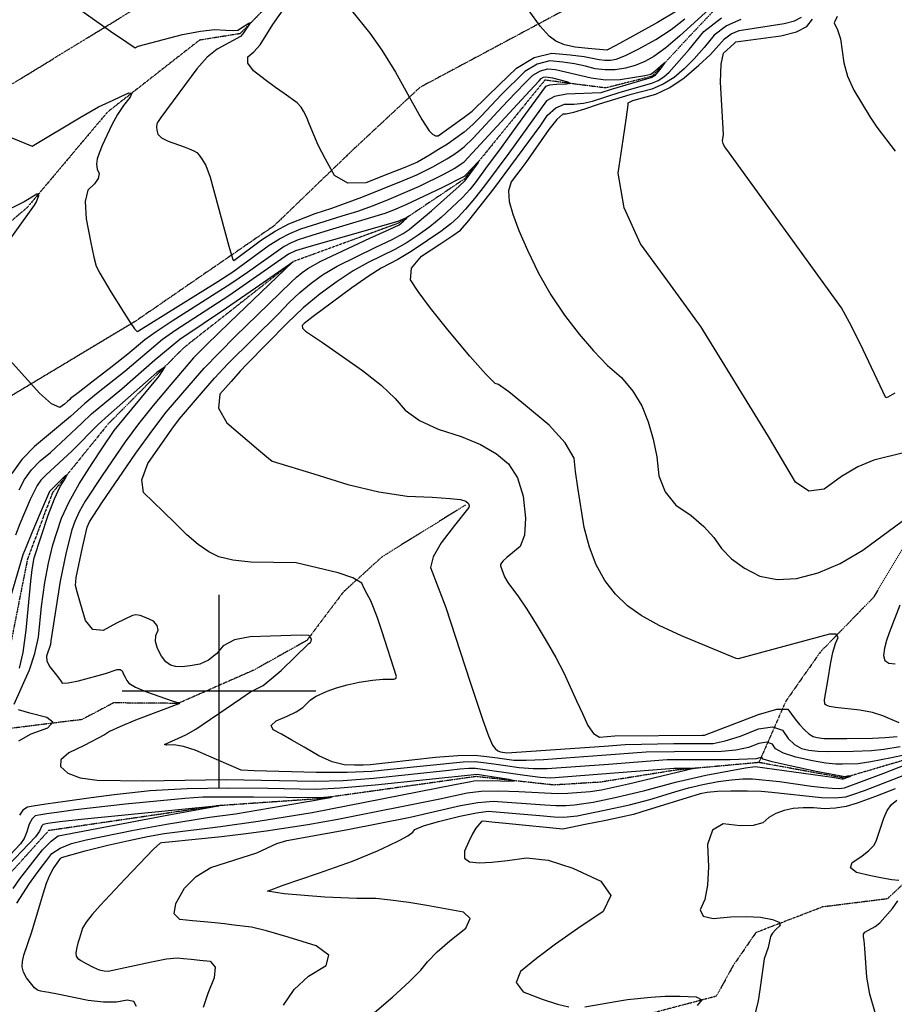
# Model space of a CAD drawing. Extents: x 588698 to 642741, y 445396 to 471269.
# Drawn here: x 596744 to 597868, y 466597 to 467864 of the extents above; entities that cross this region are included whole.
import ezdxf

# ---------------------------------------------------------------- set-up
doc = ezdxf.new("R2010")
doc.units = 0
doc.header["$MEASUREMENT"] = 0
doc.linetypes.add('CENTER', pattern=[2, 1.25, -0.25, 0.25, -0.25])
doc.linetypes.add('PHANTOM', pattern=[2.5, 1.25, -0.25, 0.25, -0.25, 0.25, -0.25])
for name, color, linetype in [('CONT-INDX', 7, 'CONTINUOUS'), ('CONT-INTER', 7, 'CONTINUOUS'), ('DIRTROAD', 7, 'CONTINUOUS'), ('GRIDS', 7, 'CONTINUOUS'), ('WASHES', 7, 'CONTINUOUS')]:
    doc.layers.add(name, color=color, linetype=linetype)

msp = doc.modelspace()

# ---------------------------------------------------------------- linework, layer by layer
at = {"layer": 'CONT-INDX', "color": 1, "linetype": 'Continuous'}
for points, elevation in [([(597869.0568, 467383.494), (597860.1468, 467378.2664), (597858.7486, 467377.7921), (597857.3859, 467377.456), (597824.1867, 467447.5018), (597810.83, 467474.4469), (597800.3777, 467493.2387), (597652.7709, 467696.7295), (597649.8427, 467700.769), (597648.0514, 467704.5668), (597647.3972, 467708.1231), (597648.4691, 467716.2669), (597644.7836, 467783.6476), (597645.4512, 467806.8002), (597648.7357, 467820.9295), (597661.778, 467832.681), (597664.5281, 467835.3817), (597722.5662, 467843.1813), (597742.3857, 467848.2732), (597755.9492, 467855.3526), (597763.2565, 467864.4194)], 2750), ([(596896.2348, 467463.5035), (596998.3722, 467527.0522), (597017.5941, 467539.4426), (597064.5774, 467573.7091), (597077.6748, 467582.0332), (597091.1516, 467589.0296), (597105.0079, 467594.6981), (597158.3272, 467611.4479), (597178.2658, 467617.8097), (597198.4115, 467624.9929), (597218.7641, 467632.9972), (597257.5675, 467649.8956), (597289.7557, 467665.5785), (597303.0905, 467672.8404), (597311.2868, 467678.2996), (597315.1723, 467681.1805), (597399.6073, 467772.6008), (597411.4391, 467785.3767), (597414.26, 467788.1104), (597417.1307, 467789.8379), (597420.0512, 467790.5592), (597428.7289, 467789.0737), (597448.3548, 467783.9248), (597451.5558, 467781.8661), (597446.7763, 467780.7813), (597434.0162, 467780.6703), (597424.9314, 467779.7624), (597419.5219, 467778.0577), (597389.4091, 467736.3877), (597362.7648, 467699.7206), (597342.7106, 467672.3261), (597329.2464, 467654.2043), (597322.3722, 467645.3552), (597312.8058, 467634.9795), (597285.5963, 467609.6485), (597270.8035, 467597.5496), (597256.1689, 467586.7806), (597241.6925, 467577.3416), (597226.0892, 467568.3155), (597191.5019, 467551.5024), (597172.2819, 467540.671), (597151.6987, 467527.2081), (597129.7526, 467511.1139), (597108.2974, 467493.282), (597087.3334, 467473.7124), (597035.4664, 467420.637), (597026.9913, 467411.5828), (597015.5016, 467398.7047), (597000.9974, 467382.0029), (596999.2028, 467364.1567), (597010.1178, 467345.1661), (597050.8016, 467310.471), (597061.2951, 467301.4858), (597068.1795, 467295.8527), (597121.7769, 467279.6901), (597165.5864, 467266.1874), (597205.5709, 467256.6583), (597241.7306, 467251.103), (597274.0653, 467249.5215), (597296.953, 467248.0524), (597310.3937, 467246.6958), (597317.3528, 467244.3688), (597320.8648, 467241.6263)], 2700), ([(596733.5358, 467711.9619), (596759.6126, 467701.0845), (596820.5106, 467737.8163), (596845.0742, 467751.6987), (596863.5744, 467760.5393), (596873.4905, 467765.129), (596883.8505, 467769.8317), (596887.9169, 467769.4836), (596885.6897, 467764.0848), (596877.1689, 467753.6352), (596869.2146, 467741.8567), (596861.8269, 467728.7492), (596849.629, 467702.1963), (596845.6967, 467692.3998), (596843.2088, 467684.9233), (596842.3595, 467678.0668), (596843.1489, 467671.8302), (596845.577, 467666.2136), (596844.4063, 467659.8411), (596839.6368, 467652.7128), (596831.2685, 467644.8287), (596827.6691, 467629.8833), (596828.8385, 467607.8766), (596834.7767, 467578.8088), (596839.0977, 467558.4872), (596841.8014, 467546.912), (596846.4125, 467537.651), (596860.7764, 467513.9768), (596877.3227, 467487.3877), (596885.468, 467474.4373), (596891.3352, 467466.1398), (596894.9241, 467462.4952), (596896.2348, 467463.5035)], 2700), ([(596743.2073, 467029.828), (596747.9306, 467050.0937), (596752.0024, 467078.636), (596757.9335, 467141.4483), (596759.5344, 467156.6163), (596762.2526, 467171.471), (596780.2548, 467226.6669), (596788.3201, 467247.5992), (596795.7837, 467263.4081), (596802.6456, 467274.0936), (596804.6962, 467278.6407), (596801.9357, 467277.0496), (596782.0732, 467257.0431)], 2650), ([(596782.0732, 467257.0431), (596769.9233, 467229.0429), (596759.1369, 467203.6846), (596751.749, 467185.8769), (596747.7593, 467175.6199), (596727.6826, 467108.244)], 2650), ([(597320.8648, 467241.6263), (597321.4688, 467238.6121), (597321.0688, 467236.4893), (597302.6838, 467213.3522), (597285.4599, 467191.1477), (597275.2174, 467173.0912), (597271.9564, 467159.1827), (597291.4352, 467107.6987), (597322.6098, 467013.0362), (597339.252, 466962.682), (597346.4778, 466942.7649), (597351.711, 466930.696), (597354.9517, 466926.4752), (597358.2802, 466923.5433), (597361.6964, 466921.9001), (597370.2144, 466920.9589), (597495.308, 466929.5341), (597522.1548, 466931.7121), (597584.7844, 466932.8127), (597606.6935, 466932.9153), (597623.4973, 466932.9647), (597635.1958, 466932.961), (597650.8042, 466936.054), (597670.3225, 466942.2438), (597693.7507, 466951.5303), (597711.8223, 466954.1269), (597724.5373, 466950.0336), (597731.8958, 466939.2504), (597739.9802, 466931.3925), (597748.7905, 466926.4597), (597758.3267, 466924.4522), (597770.1614, 466923.1534), (597784.2947, 466922.5633), (597815.3427, 466922.896), (597839.1283, 466923.61), (597854.957, 466925.5897), (597875.6293, 466929.1445)], 2700), ([(597896.661, 466898.0439), (597829.4779, 466871.9897), (597814.7388, 466866.7149), (597805.4223, 466863.7911), (597792.0368, 466862.5057), (597774.5822, 466862.8587)], 2700), ([(597774.5822, 466862.8587), (597710.8476, 466869.8963), (597696.897, 466870.9477), (597679.3397, 466871.5229), (597658.1754, 466871.6221), (597640.9834, 466871.1098), (597627.7635, 466869.986), (597618.5158, 466868.2509), (597543.7819, 466844.8598), (597532.9418, 466841.5249), (597516.8894, 466838.0069), (597497.5251, 466833.9848), (597470.6021, 466828.4541), (597452.133, 466824.7348), (597442.118, 466822.8269), (597372.9744, 466829.4359), (597350.8716, 466831.7068), (597339.6767, 466832.8476), (597337.3282, 466832.4322), (597330.0024, 466823.752), (597325.9649, 466816.7254), (597321.1091, 466806.9031), (597315.435, 466794.2851), (597315.7714, 466785.5139), (597322.1184, 466780.5895), (597334.4759, 466779.512), (597350.7571, 466780.0316), (597370.962, 466782.1484), (597395.0905, 466785.8624), (597423.1092, 466782.7032), (597455.0182, 466772.6708), (597490.8175, 466755.7652), (597503.7944, 466737.17), (597493.9491, 466716.8852), (597461.2814, 466694.9109), (597432.643, 466674.7114), (597408.0337, 466656.2866), (597387.4537, 466639.6365), (597381.8488, 466625.3787), (597391.2189, 466613.5131), (597415.5641, 466604.0397), (597435.0748, 466597.5736), (597449.7509, 466594.1149)], 2700), ([(596955.7788, 466862.0491), (596879.5961, 466854.7004), (596815.3725, 466847.4222), (596794.2252, 466844.5022), (596778.5354, 466842.2465), (596768.3031, 466840.655), (596763.5284, 466839.7277), (596759.3745, 466835.8442), (596755.8415, 466829.0043), (596752.9294, 466819.2083), (596749.1115, 466810.7597), (596744.3876, 466803.6588), (596717.3687, 466775.6361)], 2650), ([(596739.6932, 466727.4532), (596756.1211, 466752.8508), (596763.8353, 466763.4762), (596771.2217, 466773.398), (596778.2803, 466782.616), (596785.0111, 466791.1303), (596795.7086, 466798.344), (596810.3728, 466804.257), (596829.0038, 466808.8694), (596890.0497, 466821.2751), (596932.4646, 466829.0684), (596987.6095, 466838.1371), (597021.0411, 466842.3784), (597111.1151, 466857.6618), (597123.9816, 466859.8757), (597130.409, 466861.0509), (597135.6588, 466862.0835), (597143.1639, 466863.5597), (597145.5243, 466864.2594), (597129.0215, 466862.7744), (597044.2829, 466863.6535), (597013.8706, 466863.9203), (596978.9151, 466863.6717), (596955.7788, 466862.0491)], 2650), ([(597470.4517, 466594.1372), (597512.3604, 466601.1716), (597525.1447, 466603.413), (597555.1263, 466606.7102), (597573.4577, 466607.6652), (597592.9803, 466607.7947), (597613.694, 466607.0987), (597620.9887, 466603.1273), (597614.8644, 466595.8803)], 2700)]:
    msp.add_lwpolyline(points, dxfattribs=dict(at, elevation=elevation))
at = {"layer": 'CONT-INTER', "color": 7, "linetype": 'Continuous'}
for points, elevation in [([(596798.6751, 467893.2598), (596860.4549, 467849.3674), (596881.2617, 467834.9002), (596892.0511, 467827.8533), (596896.0002, 467829.6913), (596952.8841, 467844.7691), (596976.0783, 467849.3448), (596994.626, 467851.2301), (597008.5273, 467850.4251)], 2710), ([(597629.9521, 467876.8181), (597592.6621, 467843.2774), (597574.3469, 467827.7484), (597559.2587, 467816.7023), (597547.3976, 467810.139), (597535.126, 467805.0836), (597522.4439, 467801.536), (597509.3513, 467799.4961), (597496.4327, 467799.2726), (597483.6881, 467800.8654), (597471.1174, 467804.2746), (597457.2065, 467807.0777), (597441.9553, 467809.2747), (597425.3639, 467810.8656), (597409.0507, 467806.8364), (597393.0155, 467797.1869), (597362.7672, 467767.3496), (597337.5825, 467740.3196), (597326.0988, 467728.9405), (597315.0908, 467719.3465), (597293.642, 467704.0018), (597282.3412, 467696.7394), (597270.6562, 467689.7503), (597254.9834, 467680.839), (597238.6463, 467673.8239), (597217.9355, 467665.5607), (597188.8631, 467654.127), (597165.6356, 467653.4781), (597148.253, 467663.614), (597136.7154, 467684.5347), (597127.549, 467702.4541), (597116.3301, 467729.2891), (597112.3107, 467738.9434), (597108.6959, 467746.3352), (597105.4856, 467751.4646), (597100.2499, 467756.9454), (597083.7027, 467768.9618), (597072.4905, 467776.898), (597059.3524, 467786.5865), (597044.2883, 467798.0273), (597036.8419, 467807.8259), (597037.0132, 467815.9825), (597044.8021, 467822.4969), (597052.7254, 467831.633), (597068.975, 467857.7703), (597085.3811, 467880.9238)], 2720), ([(597170.2394, 467875.938), (597194.0348, 467846.6159), (597209.2511, 467824.8588), (597226.6974, 467796.2081), (597246.3736, 467760.664), (597260.8832, 467735.5818), (597270.2263, 467720.9614), (597274.4029, 467716.8028), (597278.1605, 467714.6125), (597281.4992, 467714.3906), (597315.0501, 467738.4295), (597325.2913, 467746.3835), (597344.3471, 467764.724), (597360.1681, 467780.1876), (597382.3932, 467801.7252), (597405.0106, 467815.3356), (597428.0203, 467821.0188), (597451.4222, 467818.7748), (597469.3583, 467816.6456), (597488.8331, 467812.7316), (597495.9345, 467811.8441), (597503.1328, 467811.9686), (597510.4281, 467813.1052), (597522.5999, 467817.907), (597539.6482, 467826.3738), (597561.5731, 467838.5057), (597581.3614, 467851.3979), (597599.013, 467865.0505)], 2730), ([(597588.3759, 467875.0474), (597563.8875, 467860.3091), (597531.8989, 467842.6085), (597510.0738, 467830.7303), (597498.4123, 467824.6745), (597474.557, 467826.9644), (597458.0124, 467828.5508), (597444.1141, 467831.7099), (597432.862, 467836.4418), (597424.2562, 467842.7463), (597412.8673, 467855.6394), (597398.6953, 467875.121)], 2740), ([(597412.72, 467727.0623), (597422.4071, 467741.035), (597432.9136, 467750.3855), (597444.2392, 467755.1135), (597456.3841, 467755.2192), (597468.3893, 467756.5937), (597480.2547, 467759.2371), (597515.5646, 467770.6099), (597556.4158, 467782.0731), (597564.4476, 467785.5363), (597571.9442, 467790.2795), (597578.9056, 467796.3025), (597604.6213, 467825.6204), (597623.3756, 467848.9152), (597646.2306, 467866.4827)], 2720), ([(597619.609, 467469.446), (597614.2552, 467476.1839), (597600.9861, 467494.3475), (597576.9, 467527.5034), (597541.9969, 467575.6518), (597520.8048, 467622.0106), (597513.3237, 467666.5799), (597519.5537, 467709.3597), (597523.7629, 467738.6738), (597525.9513, 467754.5223), (597526.1189, 467756.9051), (597532.1238, 467759.9956), (597561.6455, 467768.2993), (597579.69, 467776.7176), (597598.0993, 467789.0486), (597616.8737, 467805.2924), (597631.7491, 467819.052), (597649.8036, 467839.1188), (597658.4289, 467845.7487), (597668.6018, 467850.2171), (597726.8648, 467858.9768), (597740.0986, 467862.3768), (597749.1551, 467867.1038)], 2740), ([(597795.012, 467868.1129), (597790.8783, 467859.8477), (597795.3698, 467850.8409), (597798.9478, 467839.2732), (597803.3636, 467808.4547), (597808.2268, 467791.112), (597816.2021, 467773.1162), (597837.1615, 467738.5976), (597845.818, 467725.5066), (597869.2633, 467694.8012)], 2760), ([(597008.5273, 467850.4251), (597018.3498, 467850.1972), (597024.0935, 467850.5463), (597032.8281, 467855.8839), (597038.2327, 467859.369), (597040.5684, 467860.1213), (597030.4737, 467845.6304), (597027.4939, 467842.3309), (596997.6156, 467826.1132), (596984.5527, 467815.5131), (596971.2646, 467800.6642), (596924.8939, 467738.2776), (596921.489, 467733.1651), (596919.9101, 467729.8233), (596919.3117, 467725.9796), (596919.6938, 467721.6339), (596921.0566, 467716.7864), (596925.9161, 467712.1553), (596934.2725, 467707.7406), (596955.1548, 467700.2917), (596961.3601, 467697.9887), (596967.5671, 467695.349), (596971.552, 467692.9941), (596974.3147, 467689.6452), (596978.1254, 467684.0891), (596982.9842, 467676.3259), (596988.6931, 467661.3048), (597012.3374, 467572.5203), (597017.2285, 467556.728), (597018.159, 467554.5166), (597019.0929, 467554.1255), (597054.4327, 467580.7728), (597071.8918, 467591.869), (597089.8567, 467601.1952), (597123.6387, 467614.6308), (597144.784, 467621.3583), (597183.5388, 467635.5884), (597236.8815, 467656.8991), (597254.2816, 467664.4062), (597275.6463, 467675.0143), (597292.7158, 467684.7899), (597300.4507, 467689.7607), (597307.9226, 467694.9186), (597315.1315, 467700.2635), (597326.9063, 467711.4976), (597364.1533, 467751.6331), (597381.1873, 467769.9752), (597394.3487, 467783.647), (597403.6377, 467792.6487), (597413.0907, 467798.3371), (597422.7076, 467800.7124), (597432.4884, 467799.7745), (597478.5431, 467788.9992), (597496.931, 467786.7011), (597515.5699, 467787.0236), (597547.6521, 467792.2603), (597555.147, 467793.9043), (597560.2535, 467797.5228)], 2710), ([(597652.3297, 467856.1157), (597636.5896, 467844.017), (597623.6735, 467827.9739), (597610.7735, 467813.5674), (597597.8896, 467800.7975), (597585.0218, 467789.6641), (597571.1646, 467780.8965), (597556.318, 467774.4949), (597528.069, 467767.2132), (597488.8831, 467755.0661), (597469.823, 467748.7067), (597455.6441, 467744.4544), (597446.3464, 467742.309), (597441.9299, 467742.2705), (597434.431, 467735.6754), (597423.8498, 467722.5237), (597394.2654, 467680.0008), (597388.1128, 467671.7462), (597382.5787, 467664.5552), (597375.406, 467655.3218), (597372.1985, 467643.7499), (597372.9562, 467629.8394), (597377.6791, 467613.5903), (597385.5645, 467592.8605), (597396.6124, 467567.6498), (597410.8228, 467537.9582), (597426.6095, 467509.9996), (597443.9726, 467483.7738), (597462.9119, 467459.2809), (597481.45, 467437.7499), (597499.5867, 467419.181), (597517.322, 467403.5739), (597531.9383, 467386.2465), (597543.4355, 467367.1987), (597551.8136, 467346.4305), (597558.273, 467324.5221), (597562.8135, 467301.4737), (597565.4352, 467277.2851), (597573.666, 467256.6472), (597587.5058, 467239.56), (597606.9548, 467226.0235), (597623.1838, 467212.1648), (597636.193, 467197.9839), (597645.9822, 467183.4807), (597659.0889, 467170.3443), (597675.5131, 467158.5746), (597695.2549, 467148.1716), (597717.6139, 467143.6398), (597742.5902, 467144.9791), (597770.1838, 467152.1895), (597798.5362, 467164.3037), (597827.6474, 467181.3216), (597878.5432, 467218.679)], 2730), ([(597670.894, 467864.27), (597652.3297, 467856.1157)], 2730), ([(597560.2535, 467797.5228), (597571.4068, 467807.6589), (597573.766, 467809.2672), (597566.5641, 467799.6607), (597559.9215, 467791.8076), (597556.5135, 467789.6513), (597504.0551, 467774.0196), (597490.6865, 467769.7675), (597446.5486, 467767.9565), (597431.3961, 467765.0955), (597420.9645, 467759.5464), (597372.5127, 467692.1119), (597341.2437, 467650.2138), (597328.4898, 467633.7958), (597317.0351, 467620.1988), (597306.8795, 467609.4229), (597298.0231, 467601.4681), (597285.0624, 467591.564), (597267.9977, 467579.7105), (597246.8287, 467565.9078), (597229.8452, 467555.3877), (597208.4343, 467544.1951), (597192.941, 467534.4071), (597170.567, 467518.7862), (597120.9214, 467482.1056), (597109.3941, 467473.1062), (597106.7305, 467470.3341), (597107.3421, 467466.9927), (597111.229, 467463.0822), (597132.9885, 467448.7055), (597184.4887, 467412.6598), (597208.3532, 467393.7841), (597226.6143, 467376.7641), (597239.2722, 467361.5998), (597257.6132, 467348.4057), (597281.6374, 467337.1817), (597311.3448, 467327.9278), (597336.3481, 467317.4056), (597356.6474, 467305.6151), (597372.2426, 467292.5563), (597383.6727, 467274.3758), (597390.9377, 467251.0736), (597394.0375, 467222.6498), (597392.7832, 467201.033), (597387.175, 467186.2232), (597369.9064, 467172.0281), (597365.256, 467167.6464), (597363.2616, 467165.0753), (597362.0756, 467162.9844), (597361.6979, 467161.3738), (597367.0762, 467147.1208), (597371.159, 467139.8353), (597384.7979, 467121.3968), (597394.66, 467107.0747), (597406.6527, 467088.2943), (597420.7758, 467065.0557), (597433.007, 467043.4724), (597443.3464, 467023.5445), (597459.7228, 466987.9195), (597467.133, 466971.4876), (597474.0247, 466955.9759), (597481.4354, 466945.8448), (597489.365, 466941.0941), (597508.9946, 466942.5384), (597621.6763, 466943.5314)], 2710), ([(597874.4634, 466959.269), (597853.6647, 466968.3527), (597840.0893, 466972.6724), (597824.1374, 466975.8144), (597792.7965, 466979.3293), (597785.0998, 466980.4662), (597782.719, 466981.1893), (597780.8792, 466981.9494), (597778.8224, 466983.5805), (597778.6835, 466988.8311), (597783.0549, 467016.218), (597786.1885, 467034.7717), (597789.3775, 467049.8091), (597792.622, 467061.3301), (597795.9221, 467069.3348), (597793.3516, 467073.3974), (597784.9107, 467073.5179), (597667.5043, 467041.9174), (597665.1384, 467042.0957), (597594.5828, 467071.1277), (597566.0742, 467084.5408), (597542.9216, 467097.4766), (597525.1249, 467109.9351), (597509.5546, 467124.9861), (597496.2108, 467142.6296), (597485.0934, 467162.8656), (597476.1521, 467185.4949), (597469.3869, 467210.5176), (597461.1117, 467261.9577), (597458.3286, 467282.5898), (597456.4484, 467299.8299), (597445.1011, 467319.7755), (597424.2866, 467342.4267), (597394.0049, 467367.7834), (597372.3978, 467385.13), (597359.4653, 467394.4665), (597355.2073, 467395.7929), (597342.9033, 467408.0167), (597322.5533, 467431.138), (597294.1571, 467465.1568), (597271.9468, 467492.8414), (597255.9224, 467514.1918), (597246.0837, 467529.2081), (597247.4627, 467544.3947), (597260.0593, 467559.7518), (597283.8735, 467575.2793), (597300.6704, 467586.458), (597310.4499, 467593.2877), (597321.2644, 467605.4181), (597353.2409, 467646.2233), (597412.72, 467727.0623)], 2720), ([(597201.6709, 467571.2549), (597222.3331, 467581.2434), (597236.5562, 467588.7753), (597244.3402, 467593.8507), (597273.1695, 467617.8288), (597308.5765, 467649.7602), (597316.2546, 467656.9146), (597332.1759, 467678.6483), (597334.2237, 467682.1816), (597323.5641, 467671.0878), (597318.1841, 467665.2332), (597315.213, 467662.0975), (597286.5357, 467647.765), (597240.0842, 467625.6972), (597224.2277, 467618.7013), (597213.2841, 467614.3973), (597141.4004, 467592.9815), (597118.0064, 467586.0173), (597101.6885, 467580.6447), (597092.4466, 467576.8639), (597083.4578, 467572.1975), (597036.352, 467538.9063), (597014.9474, 467524.0424), (596939.5117, 467475.9563), (596918.8528, 467462.5064), (596904.5507, 467452.2176), (596882.5942, 467433.6347), (596862.517, 467417.852), (596836.374, 467397.7416), (596818.5498, 467383.931), (596809.0445, 467376.4202), (596807.8582, 467375.2091), (596805.1812, 467372.8944), (596801.0136, 467369.476), (596795.3553, 467364.9539), (596784.6426, 467369.5907), (596768.8755, 467383.3864), (596730.7259, 467425.9596)], 2690), ([(596687.7237, 467521.2063), (596762.3942, 467625.4926), (596765.185, 467629.6577), (596768.2006, 467637.5675), (596767.8958, 467639.7021), (596765.7506, 467639.5484), (596749.1773, 467629.5614), (596703.42, 467606.8647)], 2690), ([(597079.9104, 467026.7014), (597115.2724, 467061.376), (597117.3555, 467062.7555), (597118.4905, 467064.4507), (597118.6772, 467066.4615), (597117.9158, 467068.788), (597116.8148, 467070.4853), (597115.3744, 467071.5535), (597105.3181, 467072.1585), (597066.2267, 467070.8483), (597040.1281, 467070.0842), (597019.8014, 467066.0233), (597005.2466, 467058.6655), (596996.4638, 467048.0109), (596986.4588, 467040.1032), (596975.2315, 467034.9426), (596962.7819, 467032.529), (596952.3747, 467031.4821), (596944.0099, 467031.8018), (596937.6874, 467033.4881), (596931.6942, 467037.9111), (596926.0303, 467045.0709), (596920.6957, 467054.9674), (596918.1718, 467063.8575), (596918.4586, 467071.7412), (596921.5561, 467078.6184), (596920.5449, 467084.722), (596915.425, 467090.0519), (596906.1964, 467094.6083), (596898.6807, 467097.3707), (596892.8779, 467098.3392), (596888.788, 467097.5137), (596867.8782, 467087.5266), (596851.0583, 467078.3649), (596837.773, 467079.5207), (596828.0222, 467090.9941), (596821.8059, 467112.785), (596817.5346, 467127.8303), (596815.2082, 467136.13), (596816.2199, 467146.3288), (596824.3301, 467184.8899), (596830.3592, 467210.9831), (596833.1579, 467217.966), (596849.0472, 467242.2792), (596893.1117, 467306.1221), (596914.7201, 467336.224), (596932.0906, 467359.0445), (596969.4917, 467402.946), (596980.6276, 467415.7692), (597020.773, 467456.3797), (597092.4664, 467526.1862), (597099.4677, 467532.7218), (597106.6329, 467538.677), (597113.9622, 467544.052), (597130.9636, 467553.1986), (597193.9828, 467582.8072), (597218.5771, 467594.1712), (597231.42, 467600.2091), (597237.2252, 467604.886), (597240.8476, 467608.1395), (597241.7909, 467609.5992), (597229.6912, 467604.4053), (597144.2051, 467580.0557), (597115.1903, 467571.7105), (597098.3691, 467566.5913), (597089.2407, 467562.3617), (597012.3007, 467508.6423)], 2680), ([(597492.323, 466917.2096), (597445.9133, 466913.9683), (597417.1179, 466911.8217), (597394.7567, 466910.8781), (597378.8297, 466911.1376), (597357.8624, 466914.0956), (597344.4064, 466915.6238), (597328.9689, 466917.1847), (597306.9395, 466916.9058), (597278.3182, 466914.7868), (597217.3668, 466907.945), (597194.314, 466905.408), (597185.3037, 466905.0416), (597174.0721, 466905.0392), (597160.6193, 466905.4009), (597145.3753, 466909.3386), (597128.3403, 466916.8524), (597109.5141, 466927.9423), (597093.4094, 466937.2244), (597080.0262, 466944.6986), (597069.3644, 466950.365), (597067.0935, 466956.1249), (597073.2134, 466961.9782), (597087.724, 466967.9249), (597099.1462, 466973.6386), (597107.4799, 466979.1193), (597112.725, 466984.367), (597117.187, 466988.5047), (597123.7617, 466993.45), (597138.7569, 466999.9366), (597150.8563, 467004.5056), (597164.6465, 467008.4125), (597180.1276, 467011.6573), (597197.2996, 467014.24), (597210.4159, 467015.7582), (597224.4811, 467015.6011), (597227.415, 467016.4784), (597228.2779, 467018.8438), (597209.5104, 467076.5564), (597203.518, 467094.4081), (597198.6934, 467107.7318), (597195.0366, 467116.5275), (597189.7736, 467125.9772), (597186.7148, 467132.0735), (597183.3711, 467139.0842), (597172.1772, 467145.8912), (597153.1333, 467152.4946), (597126.2392, 467158.8944), (597108.2187, 467163.1835), (597099.0719, 467165.3616), (597040.763, 467166.2601), (597017.5203, 467168.6487), (596999.5624, 467173.0292), (596986.8893, 467179.4015), (596973.2343, 467188.7691), (596958.5974, 467201.1319), (596942.9785, 467216.4901), (596928.4923, 467230.6988), (596915.1387, 467243.7582), (596902.9178, 467255.6682), (596900.6016, 467272.0419), (596908.19, 467292.8795), (596939.2698, 467337.3261), (596948.9504, 467350.3149), (596977.2943, 467383.3198), (596994.0895, 467402.6596), (597011.0313, 467421.0558), (597076.2448, 467485.7378), (597089.8999, 467499.9493), (597103.8826, 467513.0019), (597118.1928, 467524.8955), (597132.8305, 467535.63), (597151.6227, 467546.9348), (597201.6709, 467571.2549)], 2690), ([(596949.3685, 467452.78), (597009.654, 467493.2422), (597052.3206, 467522.8709), (597080.769, 467542.6265), (597094.9992, 467552.5089), (597013.4263, 467474.2511), (596984.4115, 467446.1051), (596967.1658, 467428.8788), (596935.7215, 467392.02), (596915.2307, 467367.7742), (596896.326, 467344.0253), (596879.0074, 467320.7734), (596849.5035, 467277.736), (596827.8447, 467244.5895), (596820.0743, 467230.7437), (596814.3823, 467218.3892), (596810.7687, 467207.5258), (596803.35, 467179.0889), (596795.6955, 467141.5526), (596783.4912, 467065.039), (596783.0565, 467060.3595), (596777.8333, 467044.9984), (596778.4904, 467038.6627), (596782.1988, 467031.3321), (596788.9586, 467023.0066), (596793.8875, 467016.7704), (596796.9857, 467012.6236), (596798.2531, 467010.566), (596805.6713, 467010.8859), (596819.2404, 467013.5831), (596853.7824, 467022.7664), (596868.7333, 467028.0853), (596872.6308, 467028.155), (596875.3991, 467026.1179), (596877.0383, 467021.9742), (596879.0127, 467017.9514), (596881.3223, 467014.0496), (596883.967, 467010.2688), (596892.3501, 467005.4184), (596906.4716, 466999.4984), (596939.7149, 466987.8107), (596946.6218, 466985.4043), (596949.5299, 466985.5716), (596948.056, 466983.9799), (596892.2723, 466962.6565), (596872.3326, 466954.4304), (596859.175, 466948.1333), (596852.7997, 466943.765), (596826.4846, 466930.205), (596806.5449, 466921.0134), (596796.4121, 466912.0074), (596796.0863, 466903.1871), (596805.5674, 466894.5525)], 2670), ([(597012.3007, 467508.6423), (596944.4401, 467464.3682), (596927.3036, 467452.3654), (596878.7059, 467411.2549), (596842.1939, 467382.5042), (596827.2557, 467370.4065), (596808.9358, 467353.2808), (596762.7387, 467314.7571), (596746.4611, 467298.0029), (596733.3874, 467280.0642)], 2680), ([(597881.8821, 467307.0723), (597841.8498, 467297.0904), (597821.5114, 467288.7476), (597800.2509, 467276.3862), (597778.0681, 467260.0063), (597758.3512, 467257.5915), (597741.1001, 467269.1418), (597706.5409, 467327.5593), (597619.609, 467469.446)], 2740), ([(596742.8089, 467259.2013), (596749.616, 467272.3905), (596758.6328, 467284.7627), (596769.8594, 467296.3179), (596783.2957, 467307.0561), (596823.2949, 467344.9105), (596835.9617, 467356.882), (596874.8177, 467388.8751), (596917.3357, 467426.53), (596949.3685, 467452.78)], 2670), ([(596736.5024, 466983.5654), (596756.1227, 467027.6034), (596763.0847, 467048.6166), (596767.5294, 467069.4978), (596771.5136, 467108.927), (596776.0137, 467140.0799), (596780.5648, 467164.9508), (596786.3391, 467188.3192), (596791.1782, 467204.0685), (596797.3185, 467222.5281), (596806.9906, 467243.5214), (596820.1944, 467267.0487), (596836.9299, 467293.1098), (596849.9599, 467313.1928), (596864.903, 467335.4246), (596922.7154, 467405.3097), (596930.4679, 467417.243), (596919.876, 467410.2305), (596857.9187, 467355.1717), (596844.6676, 467343.3574), (596811.091, 467309.4241), (596776.98, 467277.8788), (596770.8045, 467271.5225), (596765.8446, 467264.7168), (596757.1476, 467246.8504), (596743.6182, 467215.5591), (596738.0457, 467200.9891)], 2660), ([(597875.2791, 467110.615), (597861.7755, 467075.2605), (597858.3559, 467065.147), (597855.8655, 467055.4685), (597854.3044, 467046.2252), (597856.0436, 467039.7651), (597861.0829, 467036.0881), (597869.4225, 467035.1943)], 2730), ([(597509.1443, 466863.2071), (597547.6636, 466872.1871), (597586.7096, 466883.2024), (597626.0272, 466891.9211), (597656.1023, 466897.5642), (597677.1438, 466901.3216), (597689.1515, 466903.1934), (597788.779, 466889.3479), (597801.0332, 466887.5703), (597803.1517, 466887.5275), (597807.4134, 466889.1319), (597810.9213, 466890.4999), (597812.2077, 466891.2003), (597808.1163, 466890.5986), (597804.5155, 466889.9477), (597767.9363, 466896.9941), (597734.2405, 466904.0877), (597711.432, 466909.3218), (597699.5107, 466912.6965), (597698.4767, 466914.2118), (597696.69, 466914.787), (597690.8584, 466913.1172), (597657.3527, 466911.8218), (597603.5328, 466911.8178), (597576.142, 466911.7212), (597500.6482, 466905.8134), (597421.9177, 466900.2362), (597403.7544, 466900.2139), (597385.935, 466901.549), (597368.4593, 466904.2415), (597353.2052, 466906.4009), (597340.1726, 466908.0272), (597329.3615, 466909.1204), (597313.9342, 466908.925), (597220.5018, 466899.3065), (597196.4329, 466896.7169), (597164.4892, 466895.4179), (597124.6705, 466895.4095), (597044.8876, 466897.7195), (597028.4024, 466898.4929), (596986.9451, 466916.4614), (596969.0769, 466924.0689), (596954.048, 466928.9431), (596941.8586, 466931.0839), (596932.5085, 466930.4914), (596929.9569, 466931.5043), (596957.2188, 466944.0834), (596970.1122, 466951.3335), (597028.0473, 466990.8383), (597040.3778, 466999.0784), (597056.5798, 467007.3116), (597079.9104, 467026.7014)], 2680), ([(596742.3538, 466936.3643), (596758.3297, 466945.3682), (596779.5185, 466953.075), (596786.2781, 466960.0725), (596778.6085, 466966.3608), (596756.5096, 466971.9399), (596741.9727, 466976.234)], 2660), ([(597621.6763, 466943.5314), (597624.1174, 466943.5306), (597693.5508, 466970.0844), (597717.3349, 466976.8061), (597731.4071, 466976.9723), (597740.7734, 466964.013), (597746.4256, 466957.2623), (597752.7239, 466950.3311), (597758.5754, 466945.2083), (597763.9802, 466941.894), (597768.9383, 466940.3881), (597777.8024, 466939.4243), (597807.2483, 466939.1231), (597840.1795, 466939.8424), (597856.4347, 466940.4412), (597871.918, 466941.7745)], 2710), ([(597941.8846, 466930.5347), (597864.6294, 466914.4466), (597837.996, 466909.4049), (597821.8219, 466906.7788), (597801.8441, 466906.2961), (597793.2958, 466906.2343), (597780.3916, 466907.71), (597763.1315, 466910.7231), (597741.5155, 466915.2737), (597725.7061, 466920.3572), (597715.7033, 466925.9735), (597711.507, 466932.1227), (597704.2561, 466934.4569), (597693.9506, 466932.9762), (597680.5904, 466927.6805), (597664.6983, 466924.1522), (597646.2742, 466922.3914), (597585.6591, 466922.2969), (597549.2514, 466921.6368), (597492.323, 466917.2096)], 2690), ([(597062.2585, 466742.7944), (597082.4781, 466750.6941), (597127.9688, 466765.9222), (597171.3876, 466781.4505), (597203.5679, 466794.7177), (597218.407, 466801.504), (597232.412, 466808.392), (597242.6325, 466814.1455), (597249.0683, 466818.7644), (597251.7196, 466822.2488), (597262.6757, 466826.8354), (597281.9366, 466832.5243), (597309.5024, 466839.3155), (597330.8509, 466843.7302), (597345.9821, 466845.7687), (597412.452, 466840.0816), (597430.8004, 466838.543), (597443.176, 466837.9712), (597460.4601, 466839.9883), (597495.6571, 466846.9121), (597527.8987, 466853.9216), (597554.1169, 466860.6574), (597585.9756, 466870.8614), (597603.6191, 466875.7814), (597622.2715, 466880.086), (597641.9329, 466883.7751), (597659.0636, 466886.2157), (597673.6634, 466887.4077), (597685.7326, 466887.3512), (597720.484, 466883.9451), (597762.0203, 466878.0173), (597777.0459, 466876.2102), (597788.2431, 466875.1742), (597797.3235, 466874.9906), (597804.287, 466875.6593), (597855.0187, 466894.7045), (597923.7072, 466921.4963)], 2690), ([(596794.0704, 466782.0925), (596796.1842, 466784.9319), (596797.1459, 466786.1485), (596827.5643, 466794.6575), (596857.0211, 466801.95), (596883.8218, 466808.1278), (596907.9664, 466813.1908), (596929.455, 466817.1391), (597001.6556, 466826.1683), (597050.1735, 466832.7202), (597119.4574, 466844.2077), (597303.3501, 466879.9167), (597323.8643, 466884.0691), (597327.4143, 466884.9437), (597351.6606, 466885.0337), (597372.3569, 466884.2491), (597379.511, 466884.7496), (597373.1231, 466886.5352), (597339.3869, 466891.7055), (597331.7049, 466892.834), (597200.6708, 466879.3347), (597155.6753, 466875.2883), (597124.3126, 466873.5034), (597063.0459, 466874.8056), (597011.2924, 466875.2178), (596958.9818, 466874.4885), (596934.4037, 466873.4325), (596911.4726, 466871.8277), (596864.8539, 466866.6998), (596835.4691, 466862.9042), (596802.0339, 466858.2876), (596777.2274, 466854.7211), (596761.0496, 466852.2049), (596753.5004, 466850.7388), (596747.6046, 466846.8584), (596743.3623, 466840.5637)], 2660), ([(596805.5674, 466894.5525), (596821.2805, 466888.7213), (596843.2256, 466885.6935), (596902.88, 466884.8709), (597009.1266, 466886.5233), (597123.253, 466884.4897), (597159.6694, 466885.3642), (597198.5519, 466888.0258), (597295.356, 466898.5093), (597309.4628, 466900.0953), (597320.9289, 466900.9442), (597329.7542, 466901.056), (597393.0402, 466891.9604), (597412.7521, 466889.5497), (597426.7175, 466888.6507), (597573.9672, 466900.33), (597585.3279, 466901.2532), (597598.501, 466901.2744), (597607.513, 466901.2715), (597610.4953, 466900.7019), (597526.3062, 466880.7244), (597491.9212, 466872.7666), (597477.1143, 466870.4954), (597448.4141, 466868.4525), (597435.3758, 466868.029), (597385.3345, 466870.597), (597359.1667, 466871.589), (597337.0242, 466871.0931), (597318.9069, 466869.1093), (597283.7644, 466861.0306), (597152.5658, 466834.9837), (597113.9559, 466828.3923), (597060.3113, 466820.082), (597031.5194, 466816.0197), (597002.9718, 466812.924), (596964.9897, 466809.1186), (596939.4809, 466806.5472), (596926.4454, 466805.2098), (596924.3442, 466804.7615), (596915.5263, 466796.7635), (596879.2487, 466758.708), (596847.1983, 466724.3869), (596836.7191, 466712.8508), (596829.072, 466703.1038), (596824.257, 466695.146), (596820.3037, 466682.533)], 2670), ([(597869.6149, 466874.5916), (597844.2605, 466864.5264), (597820.3439, 466856.2495), (597806.5576, 466851.923), (597792.6449, 466849.4755), (597778.6057, 466848.9071), (597764.4402, 466850.2176), (597751.0269, 466850.259), (597738.3658, 466849.0312), (597726.457, 466846.5341), (597715.9491, 466842.6649), (597706.842, 466837.4235), (597699.1359, 466830.8098), (597686.8256, 466827.258), (597669.9113, 466826.7681), (597648.3929, 466829.34), (597634.465, 466821.4138), (597628.1277, 466802.9898), (597629.3809, 466774.0677), (597628.2453, 466750.4057), (597624.7208, 466732.0037), (597618.8076, 466718.8618)], 2710), ([(596735.1509, 466746.4594), (596743.6949, 466758.7282), (596760.3764, 466780.3), (596772.8762, 466796.1121), (596783.8112, 466807.2976), (596793.1813, 466813.8565), (596935.4743, 466840.9977), (596977.7364, 466848.76), (596998.9194, 466852.6464), (596999.8089, 466852.7853), (596822.805, 466834.9433), (596795.2759, 466831.9401), (596779.8434, 466829.7718), (596773.5563, 466828.7166), (596771.8161, 466827.0896), (596769.116, 466820.1202), (596763.7642, 466812.746), (596728.7403, 466775.9264)], 2640), ([(597082.8221, 466596.0734), (597096.6432, 466616.281), (597114.98, 466633.3893), (597137.8326, 466647.3983), (597141.0765, 466660.4618), (597124.7116, 466672.5798), (597088.7379, 466683.7523), (597061.0277, 466691.694), (597041.5808, 466696.4049), (597018.7875, 466699.3063), (597006.7513, 466700.6689), (596994.2888, 466701.9729), (596980.5922, 466703.3567), (596965.6615, 466704.8202), (596949.4969, 466706.3635), (596942.4029, 466713.8288), (596944.3796, 466727.2163), (596955.4271, 466746.5259), (596970.4446, 466761.8647), (596989.432, 466773.2328), (597029.856, 466786.2557), (597048.316, 466792.1911), (597074.302, 466804.0209), (597087.1233, 466808.224), (597165.5111, 466822.3175), (597245.6388, 466838.09), (597310.3996, 466853.275), (597332.6692, 466857.0992), (597352.5744, 466858.6789), (597418.9189, 466854.1282), (597433.0881, 466853.286), (597445.7951, 466853.2119), (597457.0399, 466853.9059), (597481.0369, 466857.2196), (597509.1443, 466863.2071)], 2680), ([(597874.2981, 466756.4234), (597865.2497, 466757.3764), (597853.1565, 466759.4692), (597838.0186, 466762.7019), (597819.8358, 466767.0745), (597811.8283, 466772.6962), (597813.9962, 466779.5669), (597826.3394, 466787.6868), (597835.5956, 466795.0246), (597841.7649, 466801.5803), (597844.8471, 466807.354), (597854.7312, 466836.7767), (597859.2137, 466846.5669), (597864.7776, 466854.3229), (597871.4231, 466860.0447)], 2720), ([(596893.5914, 466594.622), (596890.1809, 466600.7822), (596881.6336, 466602.6218), (596867.9496, 466600.1409), (596851.3046, 466600.0288), (596831.6987, 466602.2856), (596792.2105, 466610.3055), (596780.9348, 466612.4686), (596775.3047, 466613.4003), (596770.9204, 466614.2643), (596767.7818, 466615.0607), (596765.889, 466615.7894), (596762.6921, 466618.7377), (596752.386, 466631.2928), (596748.6116, 466638.5245), (596746.8679, 466645.6008), (596747.1549, 466652.5215), (596748.668, 466660.521), (596759.1954, 466690.7684), (596770.1094, 466727.9938), (596773.9589, 466740.541), (596777.9637, 466753.0003), (596782.1063, 466763.3349), (596786.3866, 466771.5449), (596794.0704, 466782.0925)], 2660), ([(597163.7699, 466555.8656), (597223.1935, 466606.858), (597244.6162, 466626.3105), (597259.5721, 466641.3846), (597268.0614, 466652.0804), (597280.5104, 466664.6376), (597296.9191, 466679.0562), (597317.2874, 466695.3363), (597323.0421, 466707.6742), (597314.1832, 466716.0698), (597267.2824, 466724.5715), (597243.8985, 466728.2152), (597220.559, 466731.454), (597201.6729, 466733.4276), (597177.2604, 466733.5795), (597136.151, 466735.304), (597083.65, 466739.2979), (597062.2585, 466742.7944)], 2690), ([(597878.9553, 466449.8523), (597865.5803, 466464.4676), (597859.2784, 466485.83), (597860.0495, 466513.9396), (597857.6146, 466540.3595), (597851.9738, 466565.0896), (597843.127, 466588.13), (597836.796, 466610.5613), (597832.9805, 466632.3833), (597830.5123, 466669.2564), (597829.4753, 466679.3638), (597828.5696, 466683.9184), (597828.8526, 466687.4825), (597830.3241, 466690.056), (597843.815, 466697.2164), (597849.5234, 466702.1396), (597865.8097, 466720.7639), (597872.7331, 466730.6063)], 2720), ([(597618.8076, 466718.8618), (597622.3727, 466710.7913), (597635.4161, 466707.7922), (597657.9378, 466709.8645), (597678.1607, 466710.3431), (597696.0846, 466709.2278), (597711.7096, 466706.5188), (597720.2233, 466703.0318), (597721.6258, 466698.7667), (597715.9171, 466693.7235), (597711.7373, 466688.9392), (597709.0866, 466684.4137), (597706.0496, 466670.3468), (597701.036, 466655.799), (597695.3979, 466616.0063), (597693.3249, 466601.6555), (597687.9548, 466580.7545)], 2710), ([(596820.3037, 466682.533), (596818.3457, 466675.8134), (596816.4, 466668.8184), (596815.6913, 466663.3161), (596816.2195, 466659.3068), (596817.9847, 466656.7902), (596822.2106, 466653.5594), (596828.8973, 466649.6145), (596838.0447, 466644.9554), (596845.8331, 466641.8101), (596852.2624, 466640.1787), (596857.3327, 466640.061), (596913.0164, 466651.9649), (596932.5329, 466655.7195), (596946.2592, 466657.218), (596954.1954, 466656.4603), (596963.9096, 466655.4923), (596975.4018, 466654.3141), (596988.672, 466652.9256), (596994.7892, 466645.2518), (596993.7532, 466631.2927), (596985.5641, 466611.0484), (596979.4081, 466593.3224)], 2670)]:
    msp.add_lwpolyline(points, dxfattribs=dict(at, elevation=elevation))
at = {"layer": 'DIRTROAD', "color": 44, "linetype": 'CENTER'}
for points in [[(595343.2741, 466930.5477, 2624.1362), (595677.6455, 467134.7423, 2637.1695), (595960.7205, 467308.369, 2650.7653), (596440.6932, 467601.9933, 2681.2435), (596968.4064, 467924.8455, 2718.9147), (597247.2485, 468107.7681, 2739.3201), (597542.7609, 468284.8101, 2763.2664), (597954.3731, 468534.6591, 2796.0827), (598240.0336, 468710.8182, 2812.7089), (598614.6457, 468942.1543, 2841.7541), (599090.6562, 469233.2613, 2876.209), (599344.7831, 469386.521, 2892.8821), (599759.5998, 469641.6517, 2929.122), (600001.499, 469792.4802, 2953.4732), (600351.7059, 470004.9769, 2986.1459), (600457.4398, 470070, 2994.9289)], [(597445.6268, 467876.9935, 2744.9473), (597258.186, 467776.7785, 2732.5879), (597171.9263, 467696.3797, 2724.5409), (597070.5268, 467598.6192, 2712.5619), (596891.9048, 467475.6771, 2700.5975), (596654.2239, 467332.8762, 2686.755), (596450.193, 467208.2293, 2675.7001), (596258.8256, 467089.9468, 2666.7682), (596064.426, 466964.0188, 2654.3342), (595842.5066, 466860.6182, 2642.0591), (595751.0915, 466852.5107, 2637.2714), (595645.668, 466803.2134, 2630.7981), (595557.7563, 466810.226, 2628.9603), (595338.0249, 466708.9685, 2621.9988)]]:
    msp.add_polyline3d(points, dxfattribs=at)
at = {"layer": 'GRIDS', "color": 15, "linetype": 'Continuous'}
for p, q in [((597000, 467000), (597000, 467124.105)), ((597000, 467000), (596875.51, 467000)), ((597000, 467000), (597000, 467000)), ((597000, 466875.965), (597000, 467000)), ((597124.435, 467000), (597000, 467000))]:
    msp.add_line(p, q, dxfattribs=at)
at = {"layer": 'WASHES', "color": 8, "linetype": 'PHANTOM'}
for points in [[(597178.8041, 467999.233, 2719.6613), (597026.8333, 467845.8994, 2708.7989), (596974.7828, 467837.5809, 2704.8713), (596856.1135, 467744.724, 2697.6967), (596753.0798, 467622.1798, 2688.5158), (596661.1374, 467544.2022, 2682.91), (596645.5851, 467467.9923, 2682.5279), (596557.4931, 467381.7077, 2676.1353), (596426.6501, 467367.7099, 2668.5987), (596375.7369, 467336.1536, 2666.642), (596213.0913, 467292.3694, 2654.5475), (596075.9086, 467217.4192, 2647.6098), (595984.9647, 467178.7978, 2642.3927), (595808.4503, 467221.1737, 2634.7774), (595696.0581, 467183.1683, 2630.5476), (595632.5908, 467174.7715, 2628.9836), (595571.1943, 467233.2761, 2625.1281), (595552.4745, 467269.2933, 2622.8827), (595458.0769, 467258.2644, 2618.9618), (595388.3409, 467233.7921, 2615.7081), (595305.9757, 467244.2896, 2608.1612), (595207.2845, 467160.8705, 2601.573), (595114.2722, 467074.6368, 2594.9055)], [(597638.5301, 467878.14, 2715.1193), (597556.531, 467791.0048, 2708.214), (597496.9322, 467776.0722, 2704.0128), (597418.8927, 467786.1311, 2695.6387), (597315.2199, 467658.8698, 2688.3086), (597230.5823, 467602.0738, 2678.3691), (597095.0402, 467552.4979, 2669.9715), (596954.138, 467441.5656, 2660.3225), (596857.0672, 467343.5642, 2654.4444), (596785.6858, 467255.3349, 2647.7739), (596753.5032, 467169.8492, 2645.7421), (596726.2959, 467032.741, 2636.9059), (596689.5094, 466958.9155, 2629.8348), (596653.3332, 466867.9597, 2626.0329), (596588.8558, 466800.1296, 2620.9335), (596437.6821, 466723.749, 2607.2667), (596373.5321, 466668.5128, 2602.3625)], [(598223.1678, 467710.8811, 2763.2335), (598162.1267, 467575.8946, 2750.7806), (598098.0232, 467449.2075, 2743.6019), (598030.6522, 467273.1492, 2735.6818), (597904.7867, 467226.6225, 2729.0144), (597841.4901, 467120.7915, 2723.8407), (597773.2486, 467050.6382, 2717.6399), (597728.6958, 466987.1287, 2711.6709), (597694.2159, 466908.3551, 2676.7301)], [(597316.9782, 467239.5998, 2699.3812), (597209.6039, 467173.0015, 2693.6976), (597159.3304, 467127.2661, 2687.4125), (597112.8255, 467065.3512, 2679.2392), (597044.72, 467027.2805, 2675.2389), (596947.4332, 466984.3945, 2669.8264), (596864.1788, 466985.0596, 2662.5958), (596823.6059, 466963.6315, 2661.1874), (596719.9375, 466950.7301, 2655.8117)], [(597939.6813, 466928.6453, 2689.2873), (597803.056, 466888.5283, 2679.1567), (597694.2159, 466908.3551, 2676.7301), (597587.6274, 466898.6328, 2667.4967), (597490.4272, 466883.1055, 2662.0022), (597430.5517, 466879.3957, 2662.0116), (597330.2791, 466890.2759, 2656.6325), (597125.4708, 466861.4948, 2649.0695), (596999.0125, 466852.7658, 2639.9177), (596780.7864, 466820.7777, 2632.7901), (596719.8536, 466753.1077, 2628.1625)], [(597937.6498, 466805.9816, 2727.4391), (597859.1376, 466732.9522, 2716.6836), (597775.8555, 466722.5255, 2713.1273), (597690.1569, 466689.4695, 2707.6038), (597661.1214, 466647.2222, 2704.6491), (597639.3754, 466607.7126, 2700.2389), (597542.4758, 466582.1633, 2695.579)]]:
    msp.add_polyline3d(points, dxfattribs=at)

doc.saveas('drawing.dxf')
